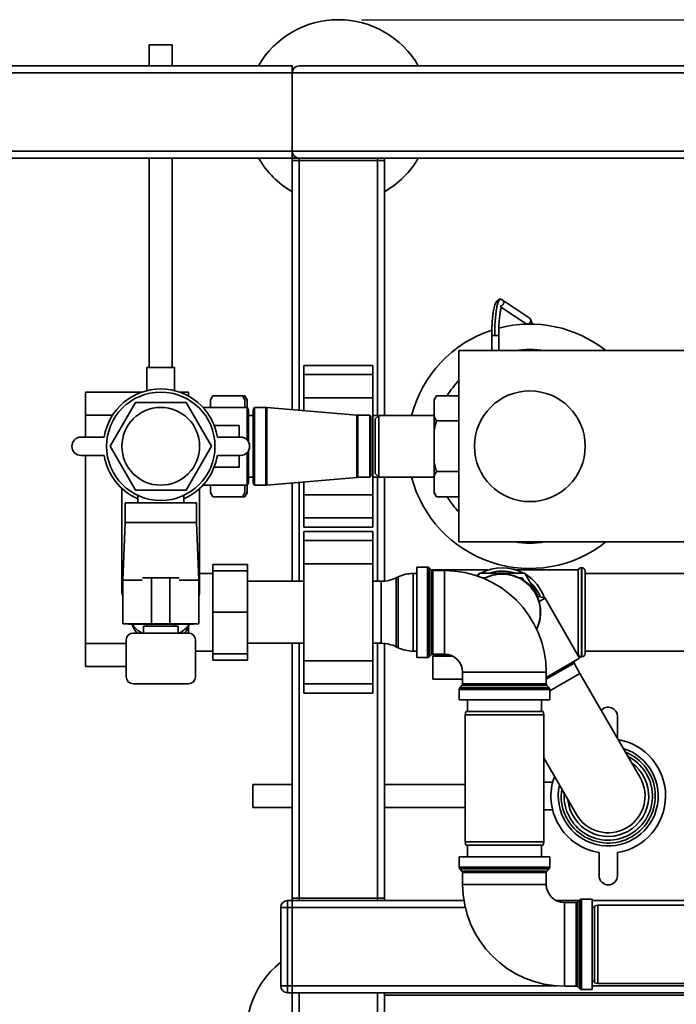
# Paper-space layout 'Blatt1' of a CAD drawing. Units: millimetres. Extents: x 0 to 5940, y 0 to 4200.
# Drawn here: x 1256 to 1540, y 886 to 1313 of the extents above; entities that cross this region are included whole.
import ezdxf

# ---------------------------------------------------------------- set-up
doc = ezdxf.new("R2010")
doc.units = ezdxf.units.MM
doc.header["$LTSCALE"] = 10
doc.layers.add('1', color=7, linetype='Continuous')
doc.styles.add('SLDTEXTSTYLE0', font='TXT', dxfattribs={"width": 0.605})
doc.dimstyles.new('SLDDIMSTYLE0', dxfattribs={"dimtxt": 35, "dimasz": 25, "dimexe": 0, "dimexo": 0.0625, "dimgap": 8.75, "dimtad": 1, "dimdec": 1, "dimrnd": 1e-09, "dimzin": 4, "dimdsep": 46, "dimtxsty": 'SLDTEXTSTYLE0', "dimsah": 1, "dimcen": 0.09, "dimadec": 0, "dimazin": 1, "dimtfac": 1, "dimtdec": 1, "dimtofl": 0, "dimtmove": 0, "dimatfit": 3, "dimfxl": 1, "dimfrac": 2, "dimtolj": 1, "dimtzin": 12, "dimarcsym": 0})

# ---------------------------------------------------------------- blocks, each defined once
blk = doc.blocks.new('_D_1')
at = {"layer": '1'}
for p, q in [((1403.66, 1313.04), (2430.88, 1313.04)), ((2420.88, 658.31), (2420.88, 1313.04)), ((1809.66, 658.31), (2430.88, 658.31))]:
    blk.add_line(p, q, dxfattribs=at)
for points in [[(2420.88, 1313.04), (2416.88, 1288.04), (2424.88, 1288.04)], [(2420.88, 658.31), (2424.88, 683.31), (2416.88, 683.31)]]:
    blk.add_solid(points, dxfattribs=at)
at = {"layer": '1', "insert": (2375.77, 906.8), "char_height": 35, "attachment_point": 1, "rotation": 90, "style": 'SLDTEXTSTYLE0'}
blk.add_mtext('ca. 700', dxfattribs=at)

psp = doc.layouts.new('Blatt1')

# ---------------------------------------------------------------- linework, layer by layer
at = {"color": 7, "linetype": 'Continuous', "lineweight": 35}
for p, q in [((1311.66, 1302.16), (1311.66, 1293.04)), ((1311.66, 1302.16), (1321.66, 1302.16)), ((1321.66, 1293.04), (1321.66, 1302.16)), ((763.66, 1293.04), (1373.66, 1293.04)), ((763.66, 1290.04), (1373.66, 1290.04)), ((1373.66, 1293.04), (1373.66, 1290.04)), ((1373.66, 1256.04), (1373.66, 1290.04)), ((1373.66, 1290.04), (2173.66, 1290.04)), ((1376.66, 1293.04), (2170.66, 1293.04)), ((763.66, 1256.04), (1373.66, 1256.04)), ((1373.66, 1256.04), (1373.66, 1253.04)), ((1373.66, 1256.04), (2173.66, 1256.04)), ((1203.66, 1253.04), (1373.66, 1253.04)), ((1311.66, 1253.04), (1311.66, 1162.16)), ((1321.66, 1162.16), (1321.66, 1253.04)), ((1373.66, 1252.04), (1373.66, 1253.04)), ((1373.66, 1253.04), (1376.66, 1253.04)), ((1373.66, 1143.93), (1373.66, 1252.04)), ((1373.66, 1252.04), (1376.66, 1252.04)), ((1376.66, 1253.04), (1696.66, 1253.04)), ((1376.66, 1252.04), (1376.66, 1253.04)), ((1410.66, 1252.04), (1376.66, 1252.04)), ((1376.66, 1143.67), (1376.66, 1252.04)), ((1410.66, 1252.04), (1410.66, 1253.04)), ((1410.66, 1252.04), (1413.66, 1252.04)), ((1410.66, 1141.39), (1410.66, 1252.04)), ((1413.66, 1252.04), (1413.66, 1253.04)), ((1413.66, 1141.39), (1413.66, 1252.04)), ((1463.87, 1191.84), (1463.62, 1191.82)), ((1464.69, 1191.59), (1464.67, 1191.6)), ((1476.38, 1183.8), (1464.69, 1191.59)), ((1463.85, 1188.84), (1464.1, 1188.87)), ((1464.2, 1188.31), (1474.71, 1181.3)), ((1475.78, 1181.08), (1475.3, 1181.07)), ((1475.31, 1181.07), (1475.3, 1181.07)), ((1475.78, 1181.08), (1476.09, 1181.16)), ((1460.16, 1176.04), (1460.16, 1169.54)), ((1461.43, 1176.04), (1461.66, 1176.04)), ((1463.14, 1176.04), (1463.14, 1176.04)), ((1463.16, 1169.54), (1463.16, 1176.04)), ((1567.41, 1169.54), (1445.91, 1169.54)), ((1445.91, 1169.54), (1445.91, 1086.54)), ((1310.66, 1162.16), (1310.66, 1152.18)), ((1310.66, 1162.16), (1322.66, 1162.16)), ((1322.66, 1152.16), (1322.66, 1162.16)), ((1408.66, 1163.12), (1378.66, 1163.12)), ((1378.66, 1163.12), (1378.66, 1159.12)), ((1408.66, 1163.12), (1408.66, 1159.12)), ((1408.66, 1159.12), (1378.66, 1159.12)), ((1378.66, 1159.12), (1378.66, 1149.12)), ((1408.66, 1159.12), (1408.66, 1149.12)), ((1284.06, 1151.54), (1308.58, 1151.54)), ((1284.06, 1141.54), (1284.06, 1151.54)), ((1324.74, 1151.54), (1328.66, 1151.54)), ((1328.66, 1151.54), (1328.66, 1149.8)), ((1339.16, 1149.98), (1338.16, 1148.25)), ((1352.16, 1149.98), (1339.16, 1149.98)), ((1353.16, 1148.25), (1352.16, 1149.98)), ((1353.16, 1147.94), (1352.16, 1149.98)), ((1353.16, 1149.98), (1352.16, 1149.98)), ((1354.16, 1148.25), (1353.16, 1149.98)), ((1354.16, 1147.94), (1353.16, 1149.98)), ((1408.66, 1149.12), (1378.66, 1149.12)), ((1378.66, 1149.12), (1378.66, 1143.5)), ((1408.66, 1149.12), (1408.66, 1106.97)), ((1436.16, 1149.98), (1435.16, 1148.25)), ((1436.16, 1149.98), (1445.91, 1149.98)), ((1294.72, 1128.04), (1305.69, 1147.04)), ((1305.69, 1147.04), (1327.63, 1147.04)), ((1327.63, 1147.04), (1338.6, 1128.04)), ((1354.08, 1144.89), (1334.93, 1144.89)), ((1338.16, 1148.25), (1338.16, 1147.94)), ((1338.16, 1147.94), (1338.16, 1144.89)), ((1353.16, 1148.25), (1353.16, 1147.94)), ((1353.16, 1147.94), (1353.16, 1144.89)), ((1354.66, 1143.89), (1354.11, 1144.85)), ((1354.16, 1148.25), (1354.16, 1147.94)), ((1354.16, 1147.94), (1354.16, 1144.76)), ((1357.24, 1144.89), (1356.66, 1143.89)), ((1362.16, 1144.89), (1357.24, 1144.89)), ((1357.24, 1111.19), (1357.24, 1144.89)), ((1362.16, 1111.19), (1362.16, 1144.89)), ((1401.73, 1141.51), (1362.68, 1144.87)), ((1362.68, 1111.21), (1362.68, 1144.87)), ((1435.16, 1147.94), (1435.16, 1148.25)), ((1435.16, 1141.06), (1435.16, 1147.94)), ((1284.06, 1141.54), (1284.06, 1132.04)), ((1295.8, 1141.54), (1284.06, 1141.54)), ((1354.66, 1143.89), (1354.66, 1130.03)), ((1356.66, 1141.39), (1354.66, 1141.39)), ((1356.66, 1112.19), (1356.66, 1143.89)), ((1401.73, 1114.57), (1401.73, 1141.51)), ((1407.26, 1141.49), (1402.16, 1141.49)), ((1402.16, 1114.59), (1402.16, 1141.49)), ((1407.66, 1140.79), (1407.26, 1141.49)), ((1407.26, 1141.49), (1407.26, 1114.59)), ((1407.66, 1115.29), (1407.66, 1140.79)), ((1411.16, 1141.39), (1408.66, 1141.39)), ((1411.16, 1141.39), (1409.66, 1139.89)), ((1435.16, 1141.39), (1411.16, 1141.39)), ((1411.16, 1141.39), (1411.16, 1114.69)), ((1435.16, 1134.92), (1435.16, 1141.06)), ((1435.16, 1141.06), (1436.16, 1139.01)), ((1350.66, 1137.04), (1339.83, 1137.04)), ((1350.66, 1132.04), (1350.66, 1137.04)), ((1409.66, 1139.89), (1409.66, 1116.19)), ((1436.16, 1139.01), (1445.91, 1139.01)), ((1282.14, 1132.04), (1292.14, 1132.04)), ((1341.19, 1132.04), (1351.19, 1132.04)), ((1435.16, 1121.16), (1435.16, 1134.92)), ((1305.69, 1109.04), (1294.72, 1128.04)), ((1338.6, 1128.04), (1327.63, 1109.04)), ((1292.14, 1124.04), (1282.14, 1124.04)), ((1284.06, 1124.04), (1284.06, 1042.54)), ((1351.19, 1124.04), (1341.19, 1124.04)), ((1350.66, 1119.04), (1350.66, 1124.04)), ((1354.66, 1126.06), (1354.66, 1112.19)), ((1339.83, 1119.04), (1350.66, 1119.04)), ((1435.16, 1121.16), (1436.16, 1117.07)), ((1435.16, 1115.03), (1435.16, 1121.16)), ((1354.66, 1114.69), (1356.66, 1114.69)), ((1362.68, 1111.21), (1401.73, 1114.57)), ((1402.16, 1114.59), (1407.26, 1114.59)), ((1407.26, 1114.59), (1407.66, 1115.29)), ((1408.66, 1114.69), (1411.16, 1114.69)), ((1409.66, 1116.19), (1411.16, 1114.69)), ((1410.66, 1069.49), (1410.66, 1114.69)), ((1411.16, 1114.69), (1435.16, 1114.69)), ((1413.66, 1069.56), (1413.66, 1114.69)), ((1435.16, 1108.15), (1435.16, 1115.03)), ((1436.16, 1117.07), (1445.91, 1117.07)), ((1334.93, 1111.19), (1354.09, 1111.19)), ((1338.16, 1111.19), (1338.16, 1108.15)), ((1353.16, 1111.19), (1353.16, 1108.15)), ((1354.1, 1111.22), (1354.66, 1112.19)), ((1354.16, 1111.33), (1354.16, 1108.15)), ((1356.66, 1112.19), (1357.24, 1111.19)), ((1357.24, 1111.19), (1362.16, 1111.19)), ((1373.66, 1069.49), (1373.66, 1112.16)), ((1376.66, 1069.49), (1376.66, 1112.42)), ((1378.66, 1112.59), (1378.66, 1106.97)), ((1299.81, 1109.78), (1299.81, 1065.24)), ((1327.63, 1109.04), (1305.69, 1109.04)), ((1306.66, 1106.78), (1306.66, 1103.54)), ((1326.66, 1103.54), (1326.66, 1106.78)), ((1333.51, 1065.24), (1333.51, 1109.78)), ((1338.16, 1108.15), (1339.16, 1106.1)), ((1338.16, 1108.15), (1338.16, 1107.84)), ((1338.16, 1107.84), (1339.16, 1106.1)), ((1352.16, 1106.1), (1339.16, 1106.1)), ((1352.16, 1106.1), (1353.16, 1107.84)), ((1353.16, 1106.1), (1352.16, 1106.1)), ((1353.16, 1108.15), (1353.16, 1107.84)), ((1353.16, 1106.1), (1354.16, 1107.84)), ((1354.16, 1108.15), (1354.16, 1107.84)), ((1408.66, 1106.97), (1378.66, 1106.97)), ((1378.66, 1106.97), (1378.66, 1096.97)), ((1408.66, 1106.97), (1408.66, 1096.97)), ((1435.16, 1108.15), (1436.16, 1106.1)), ((1435.16, 1107.84), (1435.16, 1108.15)), ((1435.16, 1107.84), (1436.16, 1106.1)), ((1436.16, 1106.1), (1445.91, 1106.1)), ((1301.16, 1103.54), (1301.16, 1095.04)), ((1332.16, 1103.54), (1301.16, 1103.54)), ((1332.16, 1095.04), (1332.16, 1103.54)), ((1301.16, 1095.04), (1300.16, 1070.04)), ((1332.16, 1095.04), (1301.16, 1095.04)), ((1333.16, 1070.04), (1332.16, 1095.04)), ((1408.66, 1096.97), (1378.66, 1096.97)), ((1378.66, 1096.97), (1378.66, 1092.97)), ((1408.66, 1096.97), (1408.66, 1092.97)), ((1378.66, 1092.97), (1408.66, 1092.97)), ((1408.66, 1091.12), (1378.66, 1091.12)), ((1378.66, 1091.12), (1378.66, 1087.12)), ((1408.66, 1091.12), (1408.66, 1087.12)), ((1408.66, 1087.12), (1378.66, 1087.12)), ((1378.66, 1087.12), (1378.66, 1077.12)), ((1408.66, 1087.12), (1408.66, 1077.12)), ((1445.91, 1086.54), (1567.41, 1086.54)), ((1354.26, 1076.83), (1339.26, 1076.83)), ((1339.26, 1074.04), (1339.26, 1076.83)), ((1354.26, 1076.83), (1354.26, 1074.04)), ((1408.66, 1077.12), (1378.66, 1077.12)), ((1378.66, 1077.12), (1378.66, 1034.97)), ((1408.66, 1077.12), (1408.66, 1034.97)), ((1339.26, 1072.89), (1333.51, 1072.89)), ((1354.26, 1074.04), (1339.26, 1074.04)), ((1339.26, 1056.04), (1339.26, 1074.04)), ((1354.26, 1074.04), (1354.26, 1056.04)), ((1427.66, 1072.89), (1426.11, 1072.89)), ((1426.11, 1072.89), (1426.11, 1039.19)), ((1432.25, 1075.67), (1427.66, 1075.67)), ((1427.66, 1056.04), (1427.66, 1075.67)), ((1432.25, 1036.42), (1432.25, 1075.67)), ((1433.87, 1074.46), (1432.96, 1075.37)), ((1432.96, 1075.37), (1432.96, 1056.04)), ((1433.87, 1037.62), (1433.87, 1074.46)), ((1458.52, 1074.39), (1433.94, 1074.39)), ((1439.66, 1074.17), (1434.58, 1074.17)), ((1434.58, 1074.17), (1434.58, 1037.92)), ((1439.66, 1056.04), (1439.66, 1074.17)), ((1453.59, 1071.91), (1454.56, 1072.55)), ((1454.85, 1073.04), (1454.1, 1071.74)), ((1474.48, 1073.04), (1454.85, 1073.04)), ((1497.66, 1074.39), (1470.8, 1074.39)), ((1480.31, 1062.94), (1474.48, 1073.04)), ((1497.66, 1074.39), (1497.66, 1037.69)), ((1499.16, 1075.39), (1499.08, 1075.39)), ((1499.08, 1075.39), (1499.08, 1036.69)), ((1499.16, 1036.69), (1499.16, 1075.39)), ((1500.66, 1073.89), (1500.66, 1038.19)), ((1577.16, 1072.89), (1500.66, 1072.89)), ((1300.16, 1070.04), (1300.16, 1051.04)), ((1308.66, 1070.04), (1300.16, 1070.04)), ((1312.66, 1071.04), (1308.73, 1071.04)), ((1312.66, 1051.04), (1312.66, 1071.04)), ((1320.66, 1071.04), (1312.66, 1071.04)), ((1320.66, 1051.04), (1320.66, 1071.04)), ((1320.66, 1071.04), (1324.6, 1071.04)), ((1333.16, 1070.04), (1324.66, 1070.04)), ((1333.16, 1051.04), (1333.16, 1070.04)), ((1378.66, 1069.49), (1354.26, 1069.49)), ((1412.21, 1069.49), (1408.66, 1069.49)), ((1412.21, 1042.59), (1412.21, 1069.49)), ((1419.56, 1071.39), (1418.77, 1071)), ((1418.77, 1071), (1418.77, 1041.09)), ((1419.56, 1040.7), (1419.56, 1071.39)), ((1456.22, 1070.94), (1457.23, 1070.94)), ((1472.09, 1070.94), (1473.27, 1070.94)), ((1473.27, 1070.94), (1473.85, 1069.93)), ((1483.25, 1062.15), (1479.75, 1063.09)), ((1483.25, 1062.15), (1480.66, 1060.66)), ((1498.25, 1036.17), (1483.25, 1062.15)), ((1354.26, 1056.04), (1339.26, 1056.04)), ((1339.26, 1038.04), (1339.26, 1056.04)), ((1354.26, 1056.04), (1354.26, 1038.04)), ((1427.66, 1036.42), (1427.66, 1056.04)), ((1432.96, 1056.04), (1432.96, 1036.71)), ((1439.66, 1037.92), (1439.66, 1056.04)), ((1300.16, 1051.04), (1308.66, 1051.04)), ((1302.66, 1051.04), (1302.66, 1050.84)), ((1302.66, 1050.84), (1330.66, 1050.84)), ((1308.74, 1051.04), (1312.66, 1051.04)), ((1310.66, 1050.84), (1310.66, 1050.04)), ((1312.66, 1051.04), (1320.66, 1051.04)), ((1324.59, 1051.04), (1320.66, 1051.04)), ((1322.66, 1050.04), (1322.66, 1050.84)), ((1324.66, 1051.04), (1333.16, 1051.04)), ((1330.66, 1050.84), (1330.66, 1051.04)), ((1328.66, 1047.04), (1304.66, 1047.04)), ((1309.16, 1050.04), (1309.16, 1047.04)), ((1309.16, 1050.04), (1324.16, 1050.04)), ((1324.16, 1047.04), (1324.16, 1050.04)), ((1328.66, 1049.68), (1328.66, 1047.04)), ((1284.06, 1032.54), (1284.06, 1042.54)), ((1284.06, 1042.54), (1301.66, 1042.54)), ((1301.66, 1028.04), (1301.66, 1044.04)), ((1331.66, 1028.04), (1331.66, 1044.04)), ((1354.26, 1042.59), (1378.66, 1042.59)), ((1373.66, 932.04), (1373.66, 1042.59)), ((1376.66, 932.04), (1376.66, 1042.59)), ((1408.66, 1042.59), (1412.21, 1042.59)), ((1410.66, 932.04), (1410.66, 1042.59)), ((1413.66, 932.04), (1413.66, 1042.52)), ((1331.66, 1039.19), (1339.26, 1039.19)), ((1354.26, 1038.04), (1339.26, 1038.04)), ((1339.26, 1035.26), (1339.26, 1038.04)), ((1354.26, 1038.04), (1354.26, 1035.26)), ((1418.77, 1041.09), (1419.56, 1040.7)), ((1426.11, 1039.19), (1427.66, 1039.19)), ((1433.94, 1037.69), (1441.53, 1037.69)), ((1434.58, 1037.92), (1439.66, 1037.92)), ((1497.37, 1037.69), (1497.66, 1037.69)), ((1500.66, 1039.19), (1577.16, 1039.19)), ((1354.26, 1035.26), (1339.26, 1035.26)), ((1408.66, 1034.97), (1378.66, 1034.97)), ((1378.66, 1034.97), (1378.66, 1024.97)), ((1408.66, 1034.97), (1408.66, 1024.97)), ((1427.66, 1036.42), (1432.25, 1036.42)), ((1432.96, 1036.71), (1433.87, 1037.62)), ((1434.66, 1027.04), (1434.66, 1037.04)), ((1434.66, 1037.04), (1443.27, 1037.04)), ((1498.25, 1036.17), (1483.79, 1027.82)), ((1483.79, 1027.05), (1495.81, 1033.99)), ((1495.81, 1033.99), (1496.06, 1034.91)), ((1498.38, 1029.55), (1495.81, 1033.99)), ((1499.08, 1036.69), (1499.16, 1036.69)), ((1301.66, 1032.54), (1284.06, 1032.54)), ((1447.54, 1030.04), (1447.54, 1024.96)), ((1447.54, 1030.04), (1465.66, 1030.04)), ((1465.66, 1030.04), (1483.79, 1030.04)), ((1483.79, 1024.96), (1483.79, 1030.04)), ((1485.29, 1021.99), (1498.38, 1029.55)), ((1524.48, 984.34), (1498.38, 1029.55)), ((1328.66, 1025.04), (1304.66, 1025.04)), ((1408.66, 1024.97), (1378.66, 1024.97)), ((1378.66, 1024.97), (1378.66, 1020.97)), ((1408.66, 1024.97), (1408.66, 1020.97)), ((1447.54, 1027.04), (1434.66, 1027.04)), ((1447.54, 1024.96), (1483.79, 1024.96)), ((1378.66, 1020.97), (1408.66, 1020.97)), ((1446.04, 1022.63), (1446.04, 1018.04)), ((1485.29, 1022.63), (1446.04, 1022.63)), ((1447.24, 1024.25), (1446.33, 1023.34)), ((1446.33, 1023.34), (1484.99, 1023.34)), ((1484.08, 1024.25), (1447.24, 1024.25)), ((1484.99, 1023.34), (1484.08, 1024.25)), ((1485.29, 1018.04), (1485.29, 1022.63)), ((1446.04, 1018.04), (1485.29, 1018.04)), ((1449.66, 1018.04), (1449.66, 1013.04)), ((1481.66, 1013.04), (1481.66, 1018.04)), ((1448.93, 1013.04), (1448.66, 1011.54)), ((1448.93, 1013.04), (1465.66, 1013.04)), ((1465.66, 1013.04), (1482.4, 1013.04)), ((1482.66, 1011.54), (1482.4, 1013.04)), ((1448.66, 1011.54), (1448.66, 956.54)), ((1465.66, 1011.54), (1448.66, 1011.54)), ((1482.66, 1011.54), (1465.66, 1011.54)), ((1482.66, 956.54), (1482.66, 1011.54)), ((1514.66, 1001.34), (1514.66, 1010.89)), ((1482.66, 992.97), (1496.85, 968.39)), ((1486.53, 982.37), (1482.66, 982.37)), ((1373.66, 981.37), (1356.55, 981.37)), ((1356.55, 971.37), (1356.55, 981.37)), ((1448.66, 981.37), (1413.66, 981.37)), ((1356.55, 971.37), (1373.66, 971.37)), ((1413.66, 971.37), (1448.66, 971.37)), ((1482.66, 970.37), (1486.55, 970.37)), ((1448.66, 956.54), (1448.93, 955.04)), ((1448.66, 956.54), (1482.66, 956.54)), ((1482.4, 955.04), (1482.66, 956.54)), ((1482.4, 955.04), (1448.93, 955.04)), ((1449.66, 955.04), (1449.66, 950.04)), ((1481.66, 950.04), (1481.66, 955.04)), ((1446.04, 950.04), (1446.04, 945.46)), ((1485.29, 950.04), (1446.04, 950.04)), ((1485.29, 945.46), (1485.29, 950.04)), ((1506.66, 951.84), (1506.66, 941.84)), ((1514.66, 941.84), (1514.66, 951.84)), ((1446.04, 945.46), (1485.29, 945.46)), ((1446.33, 944.75), (1447.24, 943.84)), ((1484.99, 944.75), (1446.33, 944.75)), ((1447.24, 943.84), (1484.08, 943.84)), ((1484.08, 943.84), (1484.99, 944.75)), ((1447.54, 943.13), (1447.54, 938.04)), ((1483.79, 943.13), (1447.54, 943.13)), ((1483.79, 938.04), (1483.79, 943.13)), ((1465.66, 938.04), (1447.54, 938.04)), ((1483.79, 938.04), (1465.66, 938.04)), ((1371.66, 931.04), (1371.66, 928.04)), ((1371.66, 931.04), (1373.66, 931.04)), ((1373.66, 932.04), (1376.66, 932.04)), ((1373.66, 931.04), (1373.66, 932.04)), ((1373.66, 931.04), (1373.66, 928.04)), ((1373.66, 931.04), (1448.1, 931.04)), ((1410.66, 932.04), (1376.66, 932.04)), ((1376.66, 931.04), (1376.66, 932.04)), ((1410.66, 932.04), (1413.66, 932.04)), ((1410.66, 931.04), (1410.66, 932.04)), ((1413.66, 931.04), (1413.66, 932.04)), ((1488.06, 931.04), (1498.04, 931.04)), ((1498.37, 931.37), (1497.46, 930.46)), ((1498.37, 912.04), (1498.37, 931.37)), ((1503.66, 931.67), (1499.08, 931.67)), ((1499.08, 931.67), (1499.08, 892.42)), ((1503.66, 931.67), (1503.66, 912.04)), ((1503.66, 931.04), (1567.66, 931.04)), ((1368.66, 894.04), (1368.66, 928.04)), ((1368.66, 928.04), (1371.66, 928.04)), ((1373.66, 928.04), (1371.66, 928.04)), ((1371.66, 928.04), (1371.66, 894.04)), ((1373.66, 894.04), (1373.66, 928.04)), ((1373.66, 928.04), (1448.69, 928.04)), ((1496.75, 930.17), (1491.66, 930.17)), ((1491.66, 930.17), (1491.66, 912.04)), ((1496.75, 893.92), (1496.75, 930.17)), ((1497.46, 930.46), (1497.46, 893.62)), ((1504.66, 928.04), (1503.66, 928.04)), ((1503.66, 928.04), (1504.66, 928.04)), ((1506.16, 929.04), (1504.66, 928.78)), ((1504.66, 895.31), (1504.66, 928.78)), ((1567.66, 929.04), (1506.16, 929.04)), ((1506.16, 929.04), (1506.16, 895.04)), ((1491.66, 912.04), (1491.66, 893.92)), ((1498.37, 892.71), (1498.37, 912.04)), ((1503.66, 912.04), (1503.66, 892.42)), ((1368.66, 894.04), (1371.66, 894.04)), ((1371.66, 894.04), (1373.66, 894.04)), ((1371.66, 894.04), (1371.66, 891.04)), ((1373.66, 894.04), (1373.66, 891.04)), ((1373.66, 894.04), (1488.34, 894.04)), ((1491.66, 893.92), (1496.75, 893.92)), ((1497.46, 893.62), (1498.37, 892.71)), ((1503.66, 896.04), (1504.66, 896.04)), ((1503.66, 894.04), (1567.66, 894.04)), ((1504.66, 895.31), (1506.16, 895.04)), ((1506.16, 895.04), (1567.66, 895.04)), ((1373.66, 891.04), (1371.66, 891.04)), ((1373.66, 891.04), (1567.66, 891.04)), ((1373.66, 856.04), (1373.66, 891.04)), ((1376.66, 853.04), (1376.66, 891.04)), ((1410.66, 853.04), (1410.66, 891.04)), ((1413.66, 856.04), (1413.66, 891.04)), ((1564.68, 890.04), (1413.66, 890.04)), ((1499.08, 892.42), (1503.66, 892.42))]:
    psp.add_line(p, q, dxfattribs=at)
for centre, radius in [((1316.66, 1128.04), 23.5), ((1476.66, 1128.04), 24), ((1316.66, 1128.04), 16.85)]:
    psp.add_circle(centre, radius, dxfattribs=at)
for centre, radius, start, end in [((1393.66, 1273.04), 40, 30, 150), ((1376.66, 1290.04), 3, 90, 180), ((1376.66, 1256.04), 3, 180, 270), ((1393.66, 1273.04), 40, 210, 240), ((1393.66, 1273.04), 40, 300, 330), ((1476.66, 1128.04), 53, 51.5378, 104.7172), ((1476.66, 1128.04), 53, 108.1619, 165.4108), ((1476.66, 1128.04), 42, 81.1503, 98.8497), ((1476.66, 1128.04), 42, 137.0663, 148.509), ((1316.66, 1128.04), 24.85, 9.263, 170.737), ((1362.16, 1138.89), 6, 85.0838, 90), ((1402.16, 1146.49), 5, 265.0838, 270), ((1282.14, 1128.04), 4, 90, 270), ((1351.19, 1128.04), 4, 270, 90), ((1316.66, 1128.04), 24.85, 189.263, 246.2708), ((1316.66, 1128.04), 24.85, 293.7292, 350.737), ((1402.16, 1109.59), 5, 90, 94.9162), ((1476.66, 1128.04), 53, 194.5892, 308.4622), ((1362.16, 1117.19), 6, 270, 274.9162), ((1476.66, 1128.04), 42, 211.491, 222.9337), ((1476.66, 1128.04), 42, 261.1503, 278.8497), ((1426.11, 1057.89), 15, 90, 115.9065), ((1432.25, 1074.67), 1, 45, 90), ((1434.58, 1075.17), 1, 225, 270), ((1439.66, 1030.04), 44.12, 0, 90), ((1464.66, 1056.04), 19.35, 61.4683, 118.5317), ((1464.66, 1056.04), 16.65, 334.0045, 118.2422), ((1464.66, 1056.04), 16.55, 334.2838, 117.9628), ((1464.66, 1056.04), 17.85, 72.2472, 107.7528), ((1464.66, 1056.04), 19.35, 18.6161, 58.5317), ((1499.08, 1073.89), 1.5, 90, 160.5288), ((1499.16, 1073.89), 1.5, 0, 90), ((1412.21, 1084.49), 15, 270, 295.9065), ((1464.66, 1056.04), 17.85, 21.8806, 47.7528), ((1308.41, 1065.25), 8.6, 180.0798, 196.4072), ((1324.92, 1065.25), 8.6, 343.5928, 359.9202), ((1311.75, 1052.57), 7.64, 192.5732, 226.3052), ((1313.4, 1056.69), 10.79, 212.3937, 243.3376), ((1319.78, 1056.84), 10.99, 296.9555, 327.3132), ((1321.58, 1052.57), 7.64, 313.6948, 347.4268), ((1304.66, 1044.04), 3, 90, 180), ((1328.66, 1044.04), 3, 0, 90), ((1412.21, 1027.59), 15, 64.0935, 90), ((1426.11, 1054.19), 15, 244.0935, 270), ((1434.58, 1036.92), 1, 90, 135), ((1439.66, 1030.04), 7.87, 0, 90), ((1499.08, 1038.19), 1.5, 199.4712, 270), ((1499.16, 1038.19), 1.5, 270, 360), ((1432.25, 1037.42), 1, 270, 315), ((1304.66, 1028.04), 3, 180, 270), ((1328.66, 1028.04), 3, 270, 0), ((1446.54, 1024.96), 1, 315, 0), ((1484.79, 1024.96), 1, 180, 225), ((1447.04, 1022.63), 1, 135, 180), ((1484.29, 1022.63), 1, 0, 45), ((1510.66, 1010.89), 4, 0, 139.1623), ((1510.66, 976.37), 24.85, 279.263, 80.07), ((1510.66, 976.37), 21.65, 167.4658, 72.5342), ((1510.66, 976.37), 20.4, 300, 68.5527), ((1510.66, 976.37), 19.15, 300, 63.5821), ((1510.66, 976.37), 17.55, 300, 54.6396), ((1510.66, 976.37), 24.85, 159.93, 260.737), ((1510.66, 976.37), 15.95, 210, 30), ((1510.66, 976.37), 20.4, 171.4473, 300), ((1510.66, 976.37), 19.15, 176.4179, 300), ((1510.66, 976.37), 17.55, 185.3604, 300), ((1447.04, 945.46), 1, 180, 225), ((1446.54, 943.13), 1, 0, 45), ((1484.79, 943.13), 1, 135, 180), ((1484.29, 945.46), 1, 315, 0), ((1510.66, 941.84), 4, 180, 0), ((1491.66, 938.04), 44.12, 180, 270), ((1491.66, 938.04), 7.88, 180, 270), ((1371.66, 928.04), 3, 90, 180), ((1499.08, 930.67), 1, 90, 135), ((1496.75, 931.17), 1, 270, 315), ((1393.66, 873.04), 40, 128.6822, 330), ((1371.66, 894.04), 3, 180, 270), ((1496.75, 892.92), 1, 45, 90), ((1499.08, 893.42), 1, 225, 270)]:
    psp.add_arc(centre, radius, start, end, dxfattribs=at)
for points, knots in [([(1463.41, 1191.55), (1463.18, 1191.47), (1462.68, 1191.3), (1461.97, 1190.54), (1461.51, 1189.49), (1461.17, 1188.23), (1460.92, 1186.98), (1460.74, 1185.84), (1460.62, 1184.89), (1460.53, 1184.03), (1460.44, 1183.11), (1460.35, 1181.9), (1460.26, 1180.34), (1460.18, 1178.34), (1460.17, 1176.85), (1460.16, 1176.04)], [0, 0, 0, 0, 0.047067, 0.100052, 0.227685, 0.329136, 0.419597, 0.492825, 0.549154, 0.589128, 0.64264, 0.704415, 0.784807, 0.883688, 1, 1, 1, 1]), ([(1461.43, 1176.04), (1461.44, 1177.17), (1461.46, 1179.45), (1461.64, 1182.73), (1461.92, 1185.72), (1462.3, 1188.29), (1462.76, 1190.26), (1463.29, 1191.57), (1463.67, 1191.75), (1463.86, 1191.84)], [0, 0, 0, 0, 0.136463, 0.277669, 0.41803, 0.558532, 0.705678, 0.852809, 1, 1, 1, 1]), ([(1462.47, 1190.91), (1462.53, 1191.04), (1462.67, 1191.3), (1463.01, 1191.59), (1463.28, 1191.75), (1463.44, 1191.78), (1463.45, 1191.78)], [0, 0, 0, 0, 0.326964, 0.65371, 0.980861, 1, 1, 1, 1]), ([(1463.12, 1191.62), (1463.13, 1191.64), (1463.24, 1191.72), (1463.41, 1191.77), (1463.56, 1191.81), (1463.6, 1191.82), (1463.61, 1191.82), (1463.62, 1191.82)], [0, 0, 0, 0, 0.114517, 0.763656, 0.933599, 0.993109, 1, 1, 1, 1]), ([(1464.18, 1191.81), (1464.05, 1191.81), (1463.79, 1191.8), (1463.53, 1191.63), (1463.4, 1191.54)], [0, 0, 0, 0, 0.499904, 1, 1, 1, 1]), ([(1463.88, 1191.84), (1463.87, 1191.84), (1463.87, 1191.84), (1463.87, 1191.84), (1463.87, 1191.84)], [0, 0, 0, 0, 0.559999, 1, 1, 1, 1]), ([(1465.33, 1190.05), (1465.34, 1190.12), (1465.36, 1190.27), (1465.35, 1190.52), (1465.28, 1190.83), (1465.13, 1191.17), (1464.88, 1191.46), (1464.58, 1191.67), (1464.25, 1191.81), (1464, 1191.83), (1463.87, 1191.84)], [0, 0, 0, 0, 0.078564, 0.172766, 0.287837, 0.43414, 0.589126, 0.717455, 0.854412, 1, 1, 1, 1]), ([(1463.88, 1191.84), (1463.91, 1191.84), (1464.06, 1191.83), (1464.33, 1191.78), (1464.66, 1191.63), (1464.93, 1191.41), (1465.15, 1191.13), (1465.3, 1190.8), (1465.37, 1190.43), (1465.34, 1190.17), (1465.33, 1190.05)], [0, 0, 0, 0, 0.039648, 0.177093, 0.313924, 0.4502, 0.574971, 0.711851, 0.860855, 1, 1, 1, 1]), ([(1465.19, 1189.73), (1465.23, 1189.85), (1465.32, 1190.08), (1465.34, 1190.46), (1465.27, 1190.83), (1465.11, 1191.16), (1464.87, 1191.46), (1464.57, 1191.67), (1464.32, 1191.79), (1464.17, 1191.8), (1464.14, 1191.8)], [0, 0, 0, 0, 0.1387058, 0.2770043, 0.4155806, 0.5538136, 0.6923145, 0.8305455, 0.9689004, 1, 1, 1, 1]), ([(1463.16, 1176.04), (1463.18, 1177.44), (1463.21, 1179.77), (1463.42, 1182.83), (1463.66, 1185.04), (1463.91, 1186.79), (1464.26, 1188.14), (1464.22, 1188.39), (1464.2, 1188.49)], [0, 0, 0, 0, 0.242054, 0.40598, 0.578286, 0.709307, 0.878159, 1, 1, 1, 1]), ([(1465.19, 1189.73), (1465.18, 1189.7), (1465.15, 1189.63), (1465.05, 1189.45), (1464.86, 1189.23), (1464.54, 1188.99), (1464.26, 1188.91), (1464.1, 1188.87)], [0, 0, 0, 0, 0.0767125, 0.1808074, 0.4177119, 0.6707288, 1, 1, 1, 1]), ([(1476.45, 1183.76), (1476.56, 1183.68), (1476.8, 1183.51), (1477.03, 1183.09), (1477.13, 1182.61), (1477.07, 1182.12), (1476.85, 1181.67), (1476.51, 1181.31), (1476.2, 1181.18), (1476.05, 1181.11)], [0, 0, 0, 0, 0.1189583, 0.2657639, 0.4126089, 0.5594728, 0.7063396, 0.8531897, 1, 1, 1, 1]), ([(1476.75, 1183.44), (1476.67, 1183.55), (1476.56, 1183.7), (1476.4, 1183.77), (1476.37, 1183.78)], [0, 0, 0, 0, 0.805887, 1, 1, 1, 1]), ([(1477.83, 1180.86), (1477.82, 1180.87), (1477.68, 1181.29), (1477.43, 1181.98), (1477.1, 1182.82), (1476.83, 1183.38), (1476.7, 1183.55), (1476.63, 1183.64)], [0, 0, 0, 0, 0.006669, 0.272624, 0.526717, 0.769116, 1, 1, 1, 1]), ([(1474.55, 1181.44), (1474.55, 1181.44), (1474.52, 1181.44), (1474.57, 1181.28), (1474.65, 1181.02), (1474.67, 1180.94)], [0, 0, 0, 0, 0.213583, 0.748767, 1, 1, 1, 1]), ([(1475.31, 1181.07), (1475.13, 1181.1), (1474.92, 1181.15), (1474.76, 1181.29), (1474.73, 1181.31)], [0, 0, 0, 0, 0.8136, 1, 1, 1, 1]), ([(1475.3, 1181.07), (1475.43, 1181.06), (1475.68, 1181.02), (1475.93, 1181.08), (1476.05, 1181.11)], [0, 0, 0, 0, 0.499869, 1, 1, 1, 1]), ([(1339.16, 1149.98), (1338.97, 1149.64), (1338.59, 1148.96), (1338.3, 1148.27), (1338.16, 1147.94)], [0, 0, 0, 0, 0.511569, 1, 1, 1, 1]), ([(1436.16, 1149.98), (1435.97, 1149.64), (1435.59, 1148.96), (1435.3, 1148.27), (1435.16, 1147.94)], [0, 0, 0, 0, 0.511569, 1, 1, 1, 1]), ([(1354.09, 1144.83), (1354.09, 1144.84), (1354.09, 1144.87), (1354.08, 1144.66), (1354.08, 1144.37), (1354.08, 1143.95), (1354.08, 1143.42), (1354.08, 1142.78), (1354.08, 1142.04), (1354.08, 1140.91), (1354.08, 1139.6), (1354.08, 1137.76), (1354.08, 1136.15), (1354.08, 1134.42), (1354.08, 1132.79), (1354.08, 1131.56), (1354.08, 1130.8)], [0, 0, 0, 0, 0.0556728, 0.1161123, 0.1775428, 0.2370369, 0.2969469, 0.3575014, 0.4189386, 0.4782216, 0.5988021, 0.6602439, 0.7795434, 0.8400981, 0.9015361, 1, 1, 1, 1]), ([(1436.16, 1139.01), (1435.82, 1137.73), (1435.45, 1136.38), (1435.18, 1135), (1435.16, 1134.92)], [0, 0, 0, 0, 0.942314, 1, 1, 1, 1]), ([(1354.08, 1125.36), (1354.08, 1125.13), (1354.08, 1124.42), (1354.08, 1123.27), (1354.08, 1121.47), (1354.08, 1119.77), (1354.08, 1118.18), (1354.08, 1116.69), (1354.08, 1115.36), (1354.08, 1114.21), (1354.08, 1113.44), (1354.08, 1112.78), (1354.08, 1112.24), (1354.08, 1111.79), (1354.08, 1111.42), (1354.09, 1111.2), (1354.09, 1111.22), (1354.09, 1111.23)], [0, 0, 0, 0, 0.029604, 0.089651, 0.150682, 0.269306, 0.329355, 0.390388, 0.509051, 0.569119, 0.630172, 0.689309, 0.74886, 0.809052, 0.87012, 0.958822, 1, 1, 1, 1]), ([(1436.16, 1117.07), (1435.97, 1116.73), (1435.59, 1116.05), (1435.3, 1115.36), (1435.16, 1115.03)], [0, 0, 0, 0, 0.511569, 1, 1, 1, 1]), ([(1352.16, 1106.1), (1352.36, 1106.45), (1352.73, 1107.13), (1353.02, 1107.81), (1353.16, 1108.15)], [0, 0, 0, 0, 0.511569, 1, 1, 1, 1]), ([(1353.16, 1106.1), (1353.36, 1106.45), (1353.73, 1107.13), (1354.02, 1107.81), (1354.16, 1108.15)], [0, 0, 0, 0, 0.511569, 1, 1, 1, 1])]:
    psp.add_open_spline(points, degree=3, knots=knots, dxfattribs=at)
for points in [[(1465.19, 1189.73), (1465.24, 1189.86), (1465.33, 1190.12), (1465.34, 1190.53), (1465.24, 1190.92), (1465.04, 1191.28), (1464.76, 1191.57), (1464.4, 1191.76), (1464.01, 1191.86), (1463.74, 1191.84), (1463.6, 1191.83)], [(1476.75, 1183.44), (1476.81, 1183.34), (1476.93, 1183.15), (1477.03, 1182.82), (1477.05, 1182.48), (1476.99, 1182.14), (1476.86, 1181.82), (1476.66, 1181.54), (1476.4, 1181.31), (1476.2, 1181.21), (1476.09, 1181.16)], [(1461.43, 1176.04), (1461.24, 1176.04), (1460.86, 1176.04), (1460.42, 1176.04), (1460.16, 1176.04), (1460.17, 1176.04), (1460.18, 1176.04)], [(1463.14, 1176.04), (1463.1, 1176.04), (1463.01, 1176.04), (1462.66, 1176.04), (1462.19, 1176.04), (1461.84, 1176.04), (1461.66, 1176.04)]]:
    psp.add_open_spline(points, degree=3, dxfattribs=at)

# ---------------------------------------------------------------- dimensions: what is measured, and where the dimension line sits
at = {"layer": '1'}
dim = psp.add_linear_dim(base=(2420.88, 1313.04), p1=(1799.66, 658.31), p2=(1393.66, 1313.04), angle=90, dimstyle='SLDDIMSTYLE0', dxfattribs=at)
dim.commit()
dim.dimension.update_dxf_attribs({"geometry": '_D_1', "text_midpoint": (2420.88, 985.68), "dimtype": 160})

doc.saveas('drawing.dxf')
